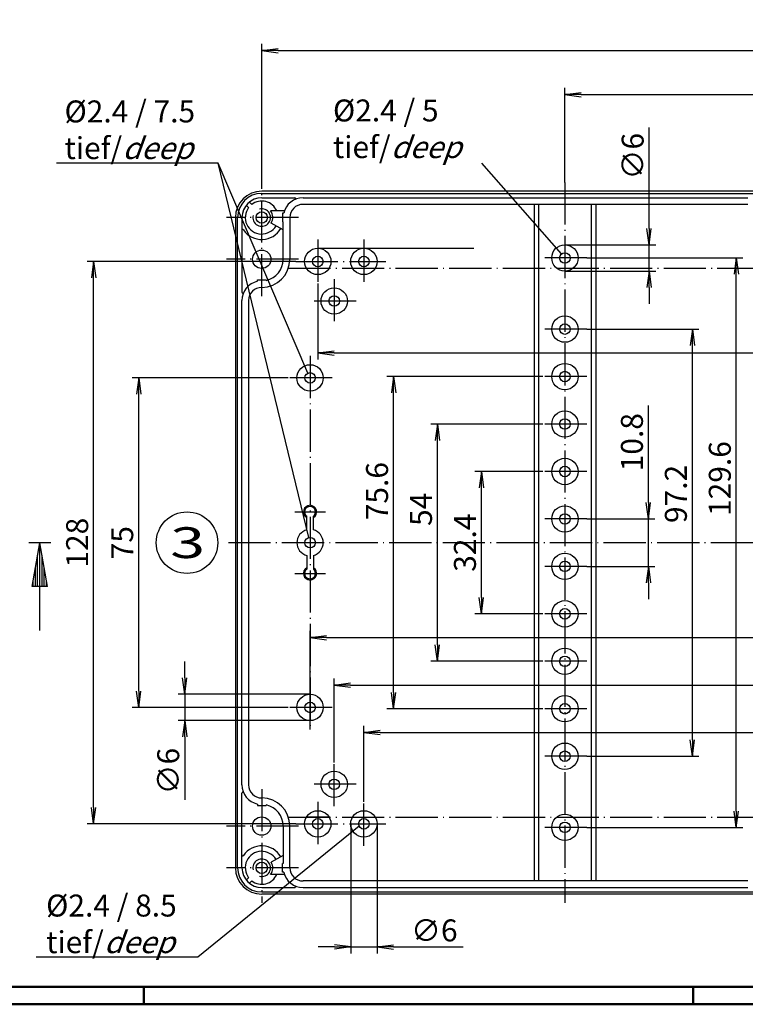
# Model space of a CAD drawing. Extents: x 1 to 840, y 1 to 593.
# Drawn here: x 308 to 473, y 1 to 225 of the extents above; entities that cross this region are included whole.
import ezdxf

# ---------------------------------------------------------------- set-up
doc = ezdxf.new("R2010")
doc.units = 0
doc.header["$LTSCALE"] = 0.4
doc.header["$MEASUREMENT"] = 0
doc.header["$PDMODE"] = 35
doc.header["$PDSIZE"] = -2
doc.linetypes.add('ACAD_ISO04W100', pattern=[30.5, 24, -3, 0.5, -3])
doc.layers.get('0').update_dxf_attribs({"linetype": 'CONTINUOUS'})
doc.layers.get('DEFPOINTS').update_dxf_attribs({"linetype": 'CONTINUOUS'})
doc.layers.add('1', color=7, linetype='CONTINUOUS')
doc.layers.add('4', color=7, linetype='CONTINUOUS')
doc.styles.get("Standard").update_dxf_attribs({"font": 'ISOCP.shx', "width": 1.2})
doc.dimstyles.new('PHOENIX', dxfattribs={"dimtxt": 3.5, "dimasz": 3.72, "dimexe": 1.5, "dimexo": 0, "dimgap": 2, "dimtad": 1, "dimdsep": 46, "dimtxsty": 'STANDARD', "dimblk1": '_OPEN15', "dimblk2": '_OPEN15', "dimsah": 1, "dimcen": 0, "dimclrd": 1, "dimclre": 1, "dimclrt": 5, "dimadec": 0, "dimazin": 0, "dimtfac": 0.666667, "dimtmove": 0, "dimatfit": 0, "dimldrblk": '_OPEN15', "dimfxl": 1, "dimtolj": 1, "dimarcsym": 0})

# ---------------------------------------------------------------- blocks, each defined once
blk = doc.blocks.new('_OPEN15', base_point=(1, 0))
at = {"color": 0, "linetype": 'ByBlock'}
for p, q in [((1, 0), (0, 0.132)), ((0, 0), (1, 0)), ((1, 0), (0, -0.132))]:
    blk.add_line(p, q, dxfattribs=at)
blk = doc.blocks.new('*D31')
at = {"color": 1, "linetype": 'ByBlock', "transparency": 16777216}
for p, q in [((426.84, 122.27), (411.34, 122.27)), ((412.84, 93.59), (412.84, 118.55)), ((426.84, 89.87), (411.34, 89.87))]:
    blk.add_line(p, q, dxfattribs=at)
at = {"layer": 'DEFPOINTS', "color": 0, "linetype": 'ByBlock', "transparency": 16777216}
for p in [(412.84, 122.27), (426.84, 122.27), (426.84, 89.87)]:
    blk.add_point(p, dxfattribs=at)
at = {"color": 1, "linetype": 'ByBlock', "transparency": 16777216, "xscale": 3.72, "yscale": 3.72, "zscale": 3.72}
for p, rotation in [((412.84, 122.27), 90), ((412.84, 89.87), 270)]:
    blk.add_blockref('_OPEN15', p, dxfattribs=dict(at, rotation=rotation))
at = {"color": 5, "linetype": 'ByBlock', "transparency": 16777216, "insert": (409.09, 106.07), "char_height": 5, "attachment_point": 5, "rotation": 90}
blk.add_mtext('\\A1;32.4', dxfattribs=at)
blk = doc.blocks.new('*D32')
at = {"color": 1, "linetype": 'ByBlock', "transparency": 16777216}
for p, q in [((426.84, 133.07), (401.34, 133.07)), ((402.84, 82.79), (402.84, 129.35)), ((426.84, 79.07), (401.34, 79.07))]:
    blk.add_line(p, q, dxfattribs=at)
at = {"layer": 'DEFPOINTS', "color": 0, "linetype": 'ByBlock', "transparency": 16777216}
for p in [(402.84, 133.07), (426.84, 133.07), (426.84, 79.07)]:
    blk.add_point(p, dxfattribs=at)
at = {"color": 1, "linetype": 'ByBlock', "transparency": 16777216, "xscale": 3.72, "yscale": 3.72, "zscale": 3.72}
for p, rotation in [((402.84, 133.07), 90), ((402.84, 79.07), 270)]:
    blk.add_blockref('_OPEN15', p, dxfattribs=dict(at, rotation=rotation))
at = {"color": 5, "linetype": 'ByBlock', "transparency": 16777216, "insert": (399.09, 113.66), "char_height": 5, "attachment_point": 5, "rotation": 90}
blk.add_mtext('\\A1;54', dxfattribs=at)
blk = doc.blocks.new('*D33')
at = {"color": 1, "linetype": 'ByBlock', "transparency": 16777216}
for p, q in [((426.84, 143.87), (391.34, 143.87)), ((392.84, 71.99), (392.84, 140.15)), ((426.84, 68.27), (391.34, 68.27))]:
    blk.add_line(p, q, dxfattribs=at)
at = {"layer": 'DEFPOINTS', "color": 0, "linetype": 'ByBlock', "transparency": 16777216}
for p in [(392.84, 143.87), (426.84, 143.87), (426.84, 68.27)]:
    blk.add_point(p, dxfattribs=at)
at = {"color": 1, "linetype": 'ByBlock', "transparency": 16777216, "xscale": 3.72, "yscale": 3.72, "zscale": 3.72}
for p, rotation in [((392.84, 143.87), 90), ((392.84, 68.27), 270)]:
    blk.add_blockref('_OPEN15', p, dxfattribs=dict(at, rotation=rotation))
at = {"color": 5, "linetype": 'ByBlock', "transparency": 16777216, "insert": (389.09, 117.8), "char_height": 5, "attachment_point": 5, "rotation": 90}
blk.add_mtext('\\A1;75.6', dxfattribs=at)
blk = doc.blocks.new('*D34')
at = {"color": 1, "linetype": 'ByBlock', "transparency": 16777216}
for p, q in [((436.84, 154.67), (462.34, 154.67)), ((460.84, 61.19), (460.84, 150.95)), ((436.84, 57.47), (462.34, 57.47))]:
    blk.add_line(p, q, dxfattribs=at)
at = {"layer": 'DEFPOINTS', "color": 0, "linetype": 'ByBlock', "transparency": 16777216}
for p in [(436.84, 154.67), (460.84, 154.67), (436.84, 57.47)]:
    blk.add_point(p, dxfattribs=at)
at = {"color": 1, "linetype": 'ByBlock', "transparency": 16777216, "xscale": 3.72, "yscale": 3.72, "zscale": 3.72}
for p, rotation in [((460.84, 154.67), 90), ((460.84, 57.47), 270)]:
    blk.add_blockref('_OPEN15', p, dxfattribs=dict(at, rotation=rotation))
at = {"color": 5, "linetype": 'ByBlock', "transparency": 16777216, "insert": (457.09, 117.16), "char_height": 5, "attachment_point": 5, "rotation": 90}
blk.add_mtext('\\A1;97.2', dxfattribs=at)
blk = doc.blocks.new('*D35')
at = {"color": 1, "linetype": 'ByBlock', "transparency": 16777216}
for p, q in [((436.84, 170.87), (472.34, 170.87)), ((470.84, 44.99), (470.84, 167.15)), ((436.84, 41.27), (472.34, 41.27))]:
    blk.add_line(p, q, dxfattribs=at)
at = {"layer": 'DEFPOINTS', "color": 0, "linetype": 'ByBlock', "transparency": 16777216}
for p in [(436.84, 170.87), (470.84, 170.87), (436.84, 41.27)]:
    blk.add_point(p, dxfattribs=at)
at = {"color": 1, "linetype": 'ByBlock', "transparency": 16777216, "xscale": 3.72, "yscale": 3.72, "zscale": 3.72}
for p, rotation in [((470.84, 170.87), 90), ((470.84, 41.27), 270)]:
    blk.add_blockref('_OPEN15', p, dxfattribs=dict(at, rotation=rotation))
at = {"color": 5, "linetype": 'ByBlock', "transparency": 16777216, "insert": (467.09, 120.66), "char_height": 5, "attachment_point": 5, "rotation": 90}
blk.add_mtext('\\A1;129.6', dxfattribs=at)
blk = doc.blocks.new('*D38')
at = {"color": 1, "linetype": 'ByBlock', "transparency": 16777216}
for p, q in [((450.84, 115.19), (450.84, 137.32)), ((436.84, 111.47), (452.34, 111.47)), ((450.84, 100.67), (450.84, 111.47)), ((436.84, 100.67), (452.34, 100.67)), ((450.84, 96.95), (450.84, 93.23))]:
    blk.add_line(p, q, dxfattribs=at)
at = {"layer": 'DEFPOINTS', "color": 0, "linetype": 'ByBlock', "transparency": 16777216}
for p in [(436.84, 111.47), (450.84, 111.47), (436.84, 100.67)]:
    blk.add_point(p, dxfattribs=at)
at = {"color": 1, "linetype": 'ByBlock', "transparency": 16777216, "xscale": 3.72, "yscale": 3.72, "zscale": 3.72}
for p, rotation in [((450.84, 111.47), 270), ((450.84, 100.67), 90)]:
    blk.add_blockref('_OPEN15', p, dxfattribs=dict(at, rotation=rotation))
at = {"color": 5, "linetype": 'ByBlock', "transparency": 16777216, "insert": (447.09, 128.94), "char_height": 5, "attachment_point": 5, "rotation": 90}
blk.add_mtext('\\A1;10.8', dxfattribs=at)
blk = doc.blocks.new('*D39')
at = {"color": 1, "linetype": 'ByBlock', "transparency": 16777216}
for p, q in [((451.01, 177.59), (451.01, 200.57)), ((431.84, 173.87), (452.51, 173.87)), ((451.01, 167.87), (451.01, 173.87)), ((431.84, 167.87), (452.51, 167.87)), ((451.01, 164.15), (451.01, 160.43))]:
    blk.add_line(p, q, dxfattribs=at)
at = {"layer": 'DEFPOINTS', "color": 0, "linetype": 'ByBlock', "transparency": 16777216}
for p in [(431.84, 173.87), (451.01, 173.87), (431.84, 167.87)]:
    blk.add_point(p, dxfattribs=at)
at = {"color": 1, "linetype": 'ByBlock', "transparency": 16777216, "xscale": 3.72, "yscale": 3.72, "zscale": 3.72}
for p, rotation in [((451.01, 173.87), 270), ((451.01, 167.87), 90)]:
    blk.add_blockref('_OPEN15', p, dxfattribs=dict(at, rotation=rotation))
at = {"color": 5, "linetype": 'ByBlock', "transparency": 16777216, "insert": (447.26, 194.03), "char_height": 5, "attachment_point": 5, "rotation": 90}
blk.add_mtext('\\A1;∅6', dxfattribs=at)
blk = doc.blocks.new('*D41')
at = {"color": 1, "linetype": 'ByBlock', "transparency": 16777216}
for p, q in [((373.84, 63.57), (373.84, 85.97)), ((589.84, 63.57), (589.84, 85.97)), ((377.56, 84.47), (586.12, 84.47))]:
    blk.add_line(p, q, dxfattribs=at)
at = {"layer": 'DEFPOINTS', "color": 0, "linetype": 'ByBlock', "transparency": 16777216}
for p in [(589.84, 84.47), (373.84, 63.57), (589.84, 63.57)]:
    blk.add_point(p, dxfattribs=at)
at = {"color": 1, "linetype": 'ByBlock', "transparency": 16777216, "xscale": 3.72, "yscale": 3.72, "zscale": 3.72, "rotation": 180}
blk.add_blockref('_OPEN15', (373.84, 84.47), dxfattribs=at)
at = {"color": 1, "linetype": 'ByBlock', "transparency": 16777216, "xscale": 3.72, "yscale": 3.72, "zscale": 3.72}
blk.add_blockref('_OPEN15', (589.84, 84.47), dxfattribs=at)
at = {"color": 5, "linetype": 'ByBlock', "transparency": 16777216, "insert": (556.07, 88.22), "char_height": 5, "attachment_point": 5}
blk.add_mtext('\\A1;216', dxfattribs=at)
blk = doc.blocks.new('*D42')
at = {"color": 1, "linetype": 'ByBlock', "transparency": 16777216}
for p, q in [((431.84, 188.07), (431.84, 209.57)), ((531.84, 188.07), (531.84, 209.57)), ((435.56, 208.07), (528.12, 208.07))]:
    blk.add_line(p, q, dxfattribs=at)
at = {"layer": 'DEFPOINTS', "color": 0, "linetype": 'ByBlock', "transparency": 16777216}
for p in [(531.84, 208.07), (431.84, 188.07), (531.84, 188.07)]:
    blk.add_point(p, dxfattribs=at)
at = {"color": 1, "linetype": 'ByBlock', "transparency": 16777216, "xscale": 3.72, "yscale": 3.72, "zscale": 3.72, "rotation": 180}
blk.add_blockref('_OPEN15', (431.84, 208.07), dxfattribs=at)
at = {"color": 1, "linetype": 'ByBlock', "transparency": 16777216, "xscale": 3.72, "yscale": 3.72, "zscale": 3.72}
blk.add_blockref('_OPEN15', (531.84, 208.07), dxfattribs=at)
at = {"color": 5, "linetype": 'ByBlock', "transparency": 16777216, "insert": (481.72, 211.82), "char_height": 5, "attachment_point": 5}
blk.add_mtext('\\A1;100', dxfattribs=at)
blk = doc.blocks.new('*D43')
at = {"color": 1, "linetype": 'ByBlock', "transparency": 16777216}
for p, q in [((362.84, 188.07), (362.84, 219.57)), ((366.56, 218.07), (597.12, 218.07)), ((600.84, 188.07), (600.84, 219.57))]:
    blk.add_line(p, q, dxfattribs=at)
at = {"layer": 'DEFPOINTS', "color": 0, "linetype": 'ByBlock', "transparency": 16777216}
for p in [(600.84, 218.07), (362.84, 188.07), (600.84, 188.07)]:
    blk.add_point(p, dxfattribs=at)
at = {"color": 1, "linetype": 'ByBlock', "transparency": 16777216, "xscale": 3.72, "yscale": 3.72, "zscale": 3.72, "rotation": 180}
blk.add_blockref('_OPEN15', (362.84, 218.07), dxfattribs=at)
at = {"color": 1, "linetype": 'ByBlock', "transparency": 16777216, "xscale": 3.72, "yscale": 3.72, "zscale": 3.72}
blk.add_blockref('_OPEN15', (600.84, 218.07), dxfattribs=at)
at = {"color": 5, "linetype": 'ByBlock', "transparency": 16777216, "insert": (481.72, 221.82), "char_height": 5, "attachment_point": 5}
blk.add_mtext('\\A1;238', dxfattribs=at)
blk = doc.blocks.new('*D44')
at = {"color": 1, "linetype": 'ByBlock', "transparency": 16777216}
for p, q in [((383.09, 42.07), (383.09, 12.57)), ((389.09, 42.07), (389.09, 12.57)), ((379.37, 14.07), (375.65, 14.07)), ((383.09, 14.07), (389.09, 14.07)), ((392.81, 14.07), (408.65, 14.07))]:
    blk.add_line(p, q, dxfattribs=at)
at = {"layer": 'DEFPOINTS', "color": 0, "linetype": 'ByBlock', "transparency": 16777216}
for p in [(383.09, 42.07), (389.09, 42.07), (389.09, 14.07)]:
    blk.add_point(p, dxfattribs=at)
at = {"color": 1, "linetype": 'ByBlock', "transparency": 16777216, "xscale": 3.72, "yscale": 3.72, "zscale": 3.72}
blk.add_blockref('_OPEN15', (383.09, 14.07), dxfattribs=at)
at = {"color": 1, "linetype": 'ByBlock', "transparency": 16777216, "xscale": 3.72, "yscale": 3.72, "zscale": 3.72, "rotation": 180}
blk.add_blockref('_OPEN15', (389.09, 14.07), dxfattribs=at)
at = {"color": 5, "linetype": 'ByBlock', "transparency": 16777216, "insert": (402.12, 17.82), "char_height": 5, "attachment_point": 5}
blk.add_mtext('\\A1;∅6', dxfattribs=at)
blk = doc.blocks.new('*D45')
at = {"color": 1, "linetype": 'ByBlock', "transparency": 16777216}
for p, q in [((386.09, 47.07), (386.09, 64.37)), ((389.81, 62.87), (573.87, 62.87)), ((577.59, 47.07), (577.59, 64.37))]:
    blk.add_line(p, q, dxfattribs=at)
at = {"layer": 'DEFPOINTS', "color": 0, "linetype": 'ByBlock', "transparency": 16777216}
for p in [(577.59, 62.87), (386.09, 47.07), (577.59, 47.07)]:
    blk.add_point(p, dxfattribs=at)
at = {"color": 1, "linetype": 'ByBlock', "transparency": 16777216, "xscale": 3.72, "yscale": 3.72, "zscale": 3.72, "rotation": 180}
blk.add_blockref('_OPEN15', (386.09, 62.87), dxfattribs=at)
at = {"color": 1, "linetype": 'ByBlock', "transparency": 16777216, "xscale": 3.72, "yscale": 3.72, "zscale": 3.72}
blk.add_blockref('_OPEN15', (577.59, 62.87), dxfattribs=at)
at = {"color": 5, "linetype": 'ByBlock', "transparency": 16777216, "insert": (557.66, 66.62), "char_height": 5, "attachment_point": 5}
blk.add_mtext('\\A1;191.5', dxfattribs=at)
blk = doc.blocks.new('*D46')
at = {"color": 1, "linetype": 'ByBlock', "transparency": 16777216}
for p, q in [((368.84, 143.57), (333.34, 143.57)), ((334.84, 72.29), (334.84, 139.85)), ((368.84, 68.57), (333.34, 68.57))]:
    blk.add_line(p, q, dxfattribs=at)
at = {"layer": 'DEFPOINTS', "color": 0, "linetype": 'ByBlock', "transparency": 16777216}
for p in [(334.84, 143.57), (368.84, 143.57), (368.84, 68.57)]:
    blk.add_point(p, dxfattribs=at)
at = {"color": 1, "linetype": 'ByBlock', "transparency": 16777216, "xscale": 3.72, "yscale": 3.72, "zscale": 3.72}
for p, rotation in [((334.84, 143.57), 90), ((334.84, 68.57), 270)]:
    blk.add_blockref('_OPEN15', p, dxfattribs=dict(at, rotation=rotation))
at = {"color": 5, "linetype": 'ByBlock', "transparency": 16777216, "insert": (331.09, 106.07), "char_height": 5, "attachment_point": 5, "rotation": 90}
blk.add_mtext('\\A1;75', dxfattribs=at)
blk = doc.blocks.new('*D47')
at = {"color": 1, "linetype": 'ByBlock', "transparency": 16777216}
for p, q in [((370.59, 170.07), (323.09, 170.07)), ((324.59, 45.79), (324.59, 166.35)), ((370.59, 42.07), (323.09, 42.07))]:
    blk.add_line(p, q, dxfattribs=at)
at = {"layer": 'DEFPOINTS', "color": 0, "linetype": 'ByBlock', "transparency": 16777216}
for p in [(324.59, 170.07), (370.59, 170.07), (370.59, 42.07)]:
    blk.add_point(p, dxfattribs=at)
at = {"color": 1, "linetype": 'ByBlock', "transparency": 16777216, "xscale": 3.72, "yscale": 3.72, "zscale": 3.72}
for p, rotation in [((324.59, 170.07), 90), ((324.59, 42.07), 270)]:
    blk.add_blockref('_OPEN15', p, dxfattribs=dict(at, rotation=rotation))
at = {"color": 5, "linetype": 'ByBlock', "transparency": 16777216, "insert": (320.84, 106.07), "char_height": 5, "attachment_point": 5, "rotation": 90}
blk.add_mtext('\\A1;128', dxfattribs=at)
blk = doc.blocks.new('*D48')
at = {"color": 1, "linetype": 'ByBlock', "transparency": 16777216}
for p, q in [((345.31, 75.29), (345.31, 79.01)), ((373.84, 71.57), (343.81, 71.57)), ((345.31, 71.57), (345.31, 65.57)), ((373.84, 65.57), (343.81, 65.57)), ((345.31, 61.85), (345.31, 47.53))]:
    blk.add_line(p, q, dxfattribs=at)
at = {"layer": 'DEFPOINTS', "color": 0, "linetype": 'ByBlock', "transparency": 16777216}
for p in [(345.31, 71.57), (373.84, 71.57), (373.84, 65.57)]:
    blk.add_point(p, dxfattribs=at)
at = {"color": 1, "linetype": 'ByBlock', "transparency": 16777216, "xscale": 3.72, "yscale": 3.72, "zscale": 3.72}
for p, rotation in [((345.31, 71.57), 270), ((345.31, 65.57), 90)]:
    blk.add_blockref('_OPEN15', p, dxfattribs=dict(at, rotation=rotation))
at = {"color": 5, "linetype": 'ByBlock', "transparency": 16777216, "insert": (341.56, 54.07), "char_height": 5, "attachment_point": 5, "rotation": 90}
blk.add_mtext('\\A1;∅6', dxfattribs=at)
blk = doc.blocks.new('*D51')
at = {"color": 1, "linetype": 'ByBlock', "transparency": 16777216}
for p, q in [((379.34, 56.07), (379.34, 75.17)), ((584.34, 56.07), (584.34, 75.17)), ((383.06, 73.67), (580.62, 73.67))]:
    blk.add_line(p, q, dxfattribs=at)
at = {"layer": 'DEFPOINTS', "color": 0, "linetype": 'ByBlock', "transparency": 16777216}
for p in [(584.34, 73.67), (379.34, 56.07), (584.34, 56.07)]:
    blk.add_point(p, dxfattribs=at)
at = {"color": 1, "linetype": 'ByBlock', "transparency": 16777216, "xscale": 3.72, "yscale": 3.72, "zscale": 3.72, "rotation": 180}
blk.add_blockref('_OPEN15', (379.34, 73.67), dxfattribs=at)
at = {"color": 1, "linetype": 'ByBlock', "transparency": 16777216, "xscale": 3.72, "yscale": 3.72, "zscale": 3.72}
blk.add_blockref('_OPEN15', (584.34, 73.67), dxfattribs=at)
at = {"color": 5, "linetype": 'ByBlock', "transparency": 16777216, "insert": (556.07, 77.42), "char_height": 5, "attachment_point": 5}
blk.add_mtext('\\A1;205', dxfattribs=at)
blk = doc.blocks.new('*D52')
at = {"color": 1, "linetype": 'ByBlock', "transparency": 16777216}
for p, q in [((375.59, 165.07), (375.59, 147.77)), ((588.09, 163.57), (588.09, 147.77)), ((379.31, 149.27), (584.37, 149.27))]:
    blk.add_line(p, q, dxfattribs=at)
at = {"layer": 'DEFPOINTS', "color": 0, "linetype": 'ByBlock', "transparency": 16777216}
for p in [(375.59, 165.07), (588.09, 163.57), (588.09, 149.27)]:
    blk.add_point(p, dxfattribs=at)
at = {"color": 1, "linetype": 'ByBlock', "transparency": 16777216, "xscale": 3.72, "yscale": 3.72, "zscale": 3.72, "rotation": 180}
blk.add_blockref('_OPEN15', (375.59, 149.27), dxfattribs=at)
at = {"color": 1, "linetype": 'ByBlock', "transparency": 16777216, "xscale": 3.72, "yscale": 3.72, "zscale": 3.72}
blk.add_blockref('_OPEN15', (588.09, 149.27), dxfattribs=at)
at = {"color": 5, "linetype": 'ByBlock', "transparency": 16777216, "insert": (559.6, 153.02), "char_height": 5, "attachment_point": 5}
blk.add_mtext('\\A1;212.5', dxfattribs=at)
blk = doc.blocks.new('PH_GRPBLK')
at = {"layer": 'DEFPOINTS', "color": 0, "linetype": 'Continuous', "lineweight": 50}
blk.add_point((0, 0), dxfattribs=at)

msp = doc.modelspace()

# ---------------------------------------------------------------- linework, layer by layer
at = {"color": 3, "linetype": 'Continuous', "lineweight": 50}
msp.add_line((836, 5), (20, 5), dxfattribs=at)
at = {"color": 1, "linetype": 'Continuous', "lineweight": 50}
for p, q in [((336, 1), (336, 5)), ((461, 5), (461, 1)), ((840, 1), (1, 1))]:
    msp.add_line(p, q, dxfattribs=at)
at = {"layer": '1', "color": 1, "linetype": 'Continuous'}
for p, q in [((352.90417885, 192.43445651), (316.15417885, 192.43445651)), ((373.37050762, 144.67403986), (352.90417885, 192.43445651)), ((373.5604129, 107.23725828), (352.90417885, 192.43445651)), ((431.05180581, 171.77312814), (412.92651424, 192.43445651)), ((411.09605295, 173.04309155), (375.76109173, 173.04309155)), ((385.02488026, 41.52444624), (348.2889207, 11.71065193)), ((348.2889207, 11.71065193), (311.5389207, 11.71065193))]:
    msp.add_line(p, q, dxfattribs=at)
at = {"layer": '1', "color": 1, "linetype": 'ACAD_ISO04W100'}
for p, q in [((362.84316354, 162.17104558), (362.84316354, 188.07104558)), ((431.84316354, 188.07104558), (431.84316354, 24.07104558)), ((371.24316354, 180.07104558), (354.84316354, 180.07104558)), ((375.59316354, 175.07104558), (375.59316354, 165.07104558)), ((386.09316354, 175.07104558), (386.09316354, 165.07104558)), ((371.24316354, 170.57104558), (354.84316354, 170.57104558)), ((436.84316354, 170.87104558), (426.84316354, 170.87104558)), ((368.9226372, 168.57104558), (594.76368988, 168.57104558)), ((370.59316354, 170.07104558), (391.09316354, 170.07104558)), ((379.34316354, 166.07104558), (379.34316354, 156.07104558)), ((384.34316354, 161.07104558), (374.34316354, 161.07104558)), ((436.84316354, 154.67104558), (426.84316354, 154.67104558)), ((373.84316354, 148.57104558), (373.84316354, 63.57104558)), ((378.84316354, 143.57104558), (368.84316354, 143.57104558)), ((436.84316354, 143.87104558), (426.84316354, 143.87104558)), ((436.84316354, 133.07104558), (426.84316354, 133.07104558)), ((436.84316354, 122.27104558), (426.84316354, 122.27104558)), ((370.34316354, 113.07104558), (377.34316354, 113.07104558)), ((436.84316354, 111.47104558), (426.84316354, 111.47104558)), ((608.84316354, 106.07104558), (354.84316354, 106.07104558)), ((370.34316354, 99.07104558), (377.34316354, 99.07104558)), ((436.84316354, 100.67104558), (426.84316354, 100.67104558)), ((436.84316354, 89.87104558), (426.84316354, 89.87104558)), ((436.84316354, 79.07104558), (426.84316354, 79.07104558)), ((378.84316354, 68.57104558), (368.84316354, 68.57104558)), ((436.84316354, 68.27104558), (426.84316354, 68.27104558)), ((379.34316354, 46.07104558), (379.34316354, 56.07104558)), ((436.84316354, 57.47104558), (426.84316354, 57.47104558)), ((362.84316354, 49.97104558), (362.84316354, 24.07104558)), ((384.34316354, 51.07104558), (374.34316354, 51.07104558)), ((375.59316354, 47.07104558), (375.59316354, 37.07104558)), ((386.09316354, 37.07104558), (386.09316354, 47.07104558)), ((368.9226372, 43.57104558), (594.76368988, 43.57104558)), ((371.24316354, 41.57104558), (354.84316354, 41.57104558)), ((370.59316354, 42.07104558), (391.09316354, 42.07104558)), ((436.84316354, 41.27104558), (426.84316354, 41.27104558)), ((371.24316354, 32.07104558), (354.84316354, 32.07104558))]:
    msp.add_line(p, q, dxfattribs=at)
at = {"layer": '1', "color": 7, "linetype": 'Continuous'}
for p, q in [((600.84316354, 186.07104558), (362.84316354, 186.07104558)), ((362.84316354, 185.57104558), (600.84316354, 185.57104558)), ((362.84316354, 184.57104558), (370.34579694, 184.57104558)), ((372.24316354, 184.57104558), (473.44316354, 184.57104558)), ((359.32733249, 182.87976985), (359.86163564, 182.34546669)), ((360.03443927, 183.58687663), (360.56874242, 183.05257347)), ((368.00052285, 181.57104558), (364.84316354, 181.57104558)), ((473.44316354, 183.07104558), (372.24316354, 183.07104558)), ((424.84316354, 183.07104558), (424.84316354, 29.07104558)), ((425.84316354, 183.07104558), (425.84316354, 29.07104558)), ((437.84316354, 183.07104558), (437.84316354, 29.07104558)), ((438.84316354, 183.07104558), (438.84316354, 29.07104558)), ((356.84316354, 180.07104558), (356.84316354, 32.07104558)), ((357.34316354, 32.07104558), (357.34316354, 180.07104558)), ((358.34316354, 180.07104558), (358.34316354, 163.06841217)), ((367.54316354, 181.07104558), (367.54316354, 179.07104558)), ((367.85568135, 181.07104558), (367.54316354, 181.07104558)), ((369.24316354, 180.07104558), (369.24316354, 170.57104558)), ((367.74316354, 177.24202926), (365.00822705, 178.82104558)), ((367.74316354, 179.07104558), (367.54316354, 179.07104558)), ((367.74316354, 170.57104558), (367.74316354, 179.07104558)), ((372.99508733, 168.57104558), (378.19123975, 168.57104558)), ((383.49508733, 168.57104558), (388.69123975, 168.57104558)), ((361.84316354, 165.87104558), (363.84316354, 165.87104558)), ((361.84316354, 165.55852777), (361.84316354, 165.87104558)), ((363.84316354, 165.77417159), (363.84316354, 165.87104558)), ((358.34316354, 50.97104558), (358.34316354, 161.17104558)), ((359.84316354, 161.17104558), (359.84316354, 50.97104558)), ((373.09316354, 108.97578309), (373.09316354, 112.07104558)), ((374.59316354, 108.97578309), (374.59316354, 112.07104558)), ((373.09316354, 103.16630807), (373.09316354, 100.07104558)), ((374.59316354, 103.16630807), (374.59316354, 100.07104558)), ((358.34316354, 32.07104558), (358.34316354, 49.07367898)), ((361.84316354, 46.58356338), (361.84316354, 46.27104558)), ((361.84316354, 46.27104558), (363.84316354, 46.27104558)), ((363.84316354, 46.36791956), (363.84316354, 46.27104558)), ((378.19123975, 43.57104558), (372.99508733, 43.57104558)), ((383.49508733, 43.57104558), (388.69123975, 43.57104558)), ((367.74316354, 41.57104558), (367.74316354, 33.07104558)), ((369.24316354, 32.07104558), (369.24316354, 41.57104558)), ((367.74316354, 34.9000619), (365.00822705, 33.32104558)), ((367.54316354, 31.07104558), (367.54316354, 33.07104558)), ((367.74316354, 33.07104558), (367.54316354, 33.07104558)), ((359.32733249, 29.26232131), (359.86163564, 29.79662446)), ((368.00052285, 30.57104558), (364.84316354, 30.57104558)), ((367.85568135, 31.07104558), (367.54316354, 31.07104558)), ((360.03443927, 28.55521453), (360.56874242, 29.08951768)), ((362.84316354, 27.57104558), (370.34579694, 27.57104558)), ((473.44316354, 29.07104558), (372.24316354, 29.07104558)), ((372.24316354, 27.57104558), (473.44316354, 27.57104558)), ((362.84316354, 26.57104558), (600.84316354, 26.57104558)), ((600.84316354, 26.07104558), (362.84316354, 26.07104558))]:
    msp.add_line(p, q, dxfattribs=at)
at = {"layer": '1', "color": 3, "linetype": 'Continuous'}
for p, q in [((314.84316354, 106.07104558), (309.84316354, 106.07104558)), ((310.57989373, 96.07104558), (312.34316354, 106.07104558)), ((312.34316354, 86.07104558), (312.34316354, 106.07104558)), ((314.10643335, 96.07104558), (312.34316354, 106.07104558)), ((311.84316354, 96.07104558), (311.84316354, 103.23540467)), ((312.84316354, 96.07104558), (312.84316354, 103.23540467)), ((311.34316354, 96.07104558), (311.34316354, 100.39976376)), ((313.34316354, 96.07104558), (313.34316354, 100.39976376)), ((310.84316354, 96.07104558), (310.84316354, 97.56412285)), ((313.84316354, 96.07104558), (313.84316354, 97.56412285)), ((314.10643335, 96.07104558), (310.57989373, 96.07104558))]:
    msp.add_line(p, q, dxfattribs=at)
at = {"layer": '1', "color": 7, "linetype": 'Continuous'}
for centre, radius in [((362.84316354, 180.07104558), 1.3), ((362.84316354, 170.57104558), 2.1), ((375.59316354, 170.07104558), 3), ((386.09316354, 170.07104558), 3), ((431.84316354, 170.87104558), 3), ((375.59316354, 170.07104558), 1.2), ((386.09316354, 170.07104558), 1.2), ((431.84316354, 170.87104558), 1.2), ((379.34316354, 161.07104558), 3), ((379.34316354, 161.07104558), 1.2), ((431.84316354, 154.67104558), 3), ((431.84316354, 154.67104558), 1.2), ((373.84316354, 143.57104558), 3), ((431.84316354, 143.87104558), 3), ((373.84316354, 143.57104558), 1.2), ((431.84316354, 143.87104558), 1.2), ((431.84316354, 133.07104558), 3), ((431.84316354, 133.07104558), 1.2), ((431.84316354, 122.27104558), 3), ((431.84316354, 122.27104558), 1.2), ((431.84316354, 111.47104558), 3), ((431.84316354, 111.47104558), 1.2), ((373.84316354, 106.07104558), 1.2), ((431.84316354, 100.67104558), 3), ((431.84316354, 100.67104558), 1.2), ((431.84316354, 89.87104558), 3), ((431.84316354, 89.87104558), 1.2), ((431.84316354, 79.07104558), 3), ((431.84316354, 79.07104558), 1.2), ((373.84316354, 68.57104558), 3), ((373.84316354, 68.57104558), 1.2), ((431.84316354, 68.27104558), 3), ((431.84316354, 68.27104558), 1.2), ((431.84316354, 57.47104558), 3), ((431.84316354, 57.47104558), 1.2), ((379.34316354, 51.07104558), 3), ((379.34316354, 51.07104558), 1.2), ((375.59316354, 42.07104558), 3), ((386.09316354, 42.07104558), 3), ((362.84316354, 41.57104558), 2.1), ((375.59316354, 42.07104558), 1.2), ((386.09316354, 42.07104558), 1.2), ((431.84316354, 41.27104558), 3), ((431.84316354, 41.27104558), 1.2), ((362.84316354, 32.07104558), 1.3)]:
    msp.add_circle(centre, radius, dxfattribs=at)
at = {"layer": '1', "color": 5, "linetype": 'Continuous'}
msp.add_circle((345.84316354, 106.07104558), 7, dxfattribs=at)
at = {"layer": '1', "color": 7, "linetype": 'Continuous'}
for centre, radius, start, end in [((362.84316354, 180.07104558), 6, 90, 180), ((362.84316354, 180.07104558), 5.5, 90, 180), ((362.84316354, 180.07104558), 4.5, 90, 180), ((362.84316354, 180.07104558), 3.75, 23.5781784782, 127.3377443392), ((372.24316354, 180.07104558), 4.5, 90, 167.1604115931), ((370.34579694, 184.37104558), 0.2, 293.8093762257, 90), ((362.84316354, 180.07104558), 3.75, 142.6622556608, 330), ((362.84316354, 180.07104558), 2.5, 330, 36.8698976458), ((372.24316354, 180.07104558), 3, 90, 180), ((358.54316354, 177.14700727), 0.2, 34.2160511313, 180), ((362.84316354, 180.07104558), 5, 214.2160511313, 330), ((362.84316354, 170.57104558), 6.4, 270, 0), ((362.84316354, 170.57104558), 4.9, 281.7757439859, 0), ((362.84316354, 161.17104558), 4.5, 102.8395884069, 180), ((362.84316354, 161.17104558), 3, 90, 180), ((358.54316354, 163.06841217), 0.2, 180, 336.1906237743), ((373.84316354, 113.07104558), 1.5, 300, 240), ((373.84316354, 113.07104558), 1.25, 306.8698976459, 233.1301023542), ((373.84316354, 106.07104558), 3, 104.4775121859, 255.5224878141), ((373.84316354, 106.07104558), 3, 284.4775121859, 75.5224878141), ((373.84316354, 99.07104558), 1.5, 120, 60), ((373.84316354, 99.07104558), 1.25, 126.8698976458, 53.1301023541), ((362.84316354, 50.97104558), 4.5, 180, 257.1604115931), ((362.84316354, 50.97104558), 3, 180, 270), ((358.54316354, 49.07367898), 0.2, 23.8093762257, 180), ((362.84316354, 41.57104558), 6.4, 0, 90), ((362.84316354, 41.57104558), 4.9, 0, 78.2242560141), ((362.84316354, 32.07104558), 5, 30, 145.7839488687), ((358.54316354, 34.99508388), 0.2, 180, 325.7839488687), ((362.84316354, 32.07104558), 3.75, 30, 217.3377443392), ((362.84316354, 32.07104558), 6, 180, 270), ((362.84316354, 32.07104558), 5.5, 180, 270), ((362.84316354, 32.07104558), 4.5, 180, 270), ((362.84316354, 32.07104558), 2.5, 323.1301023542, 30), ((372.24316354, 32.07104558), 3, 180, 270), ((362.84316354, 32.07104558), 3.75, 232.6622556608, 336.4218215218), ((372.24316354, 32.07104558), 4.5, 192.8395884069, 270), ((370.34579694, 27.77104558), 0.2, 270, 66.1906237743)]:
    msp.add_arc(centre, radius, start, end, dxfattribs=at)
at = {"layer": '1', "color": 1, "linetype": 'Continuous'}
for centre, start, end in [((362.84316354, 180.07104558), 165.5224878141, 104.4775121859), ((362.84316354, 32.07104558), 255.5224878141, 194.4775121859)]:
    msp.add_arc(centre, 2, start, end, dxfattribs=at)

# ---------------------------------------------------------------- block references
at = {"color": 1, "linetype": 'Continuous', "lineweight": 50}
msp.add_blockref('PH_GRPBLK', (336, 1), dxfattribs=at)

# ---------------------------------------------------------------- texts
at = {"layer": '1', "color": 5, "linetype": 'Continuous', "width": 1.5}
msp.add_text('3', height=7, rotation=360, dxfattribs=at).set_placement((342, 102.57104558))
at = {"layer": '4', "color": 5, "linetype": 'Continuous', "lineweight": 35, "char_height": 5, "attachment_point": 7}
for s, insert in [('Ø2.4 / 7.5\\Ptief/{\\Q20;deep}', (317.95997676, 193.38004431)), ('Ø2.4 / 5\\Ptief/{\\Q20;deep}', (379.05144108, 193.60213633)), ('Ø2.4 / 8.5\\Ptief/{\\Q20;deep}', (313.77504583, 12.64385447))]:
    msp.add_mtext(s, dxfattribs=dict(at, insert=insert))

# ---------------------------------------------------------------- dimensions: what is measured, and where the dimension line sits
at = {"layer": '1', "color": 7, "linetype": 'Continuous'}
for base, p1, p2, override, picture, middle in [((600.8431635389, 218.0710455764), (362.8431635389, 188.0710455764), (600.8431635389, 188.0710455764), {"dimtxt": 5, "dimgap": 1.25, "dimdec": 8}, '*D43', (481.7180502751, 218.0710455764)), ((531.8431635389, 208.0710455764), (431.8431635389, 188.0710455764), (531.8431635389, 188.0710455764), {"dimtxt": 5, "dimgap": 1.25, "dimdec": 8}, '*D42', (481.7180502751, 208.0710455764)), ((588.09316354, 149.27104558), (375.59316354, 165.07104558), (588.09316354, 163.57104558), {"dimtxt": 5, "dimgap": 1.25, "dimdec": 10}, '*D52', (559.6017926, 149.27104558)), ((589.8431635389, 84.4710455764), (373.8431635389, 63.5710455764), (589.8431635389, 63.5710455764), {"dimtxt": 5, "dimgap": 1.25, "dimdec": 8}, '*D41', (556.0713958767, 84.4710455764)), ((584.34316354, 73.67104558), (379.34316354, 56.07104558), (584.34316354, 56.07104558), {"dimtxt": 5, "dimgap": 1.25, "dimdec": 10}, '*D51', (556.07139588, 73.67104558)), ((577.5931635389, 62.8710455764), (386.0931635389, 47.0710455764), (577.5931635389, 47.0710455764), {"dimtxt": 5, "dimgap": 1.25, "dimdec": 8}, '*D45', (557.6562596333, 62.8710455764)), ((389.0931635389, 14.0710455764), (383.0931635389, 42.0710455764), (389.0931635389, 42.0710455764), {"dimtxt": 5, "dimgap": 1.25, "dimdec": 8, "dimpost": '%%c<>'}, '*D44', (402.1176962382, 14.0710455764))]:
    dim = msp.add_linear_dim(base=base, p1=p1, p2=p2, dimstyle='PHOENIX', override=override, dxfattribs=at)
    dim.commit()
    dim.dimension.update_dxf_attribs({"geometry": picture, "text_midpoint": middle, "dimtype": 160})
for base, p1, p2, override, picture, middle in [((451.01028901, 173.87104558), (431.84316354, 167.87104558), (431.84316354, 173.87104558), {"dimtxt": 5, "dimgap": 1.25, "dimdec": 9, "dimpost": '%%c<>'}, '*D39', (451.01028901, 194.03015187)), ((470.8431635389, 170.8710455764), (436.8431635389, 41.2710455764), (436.8431635389, 170.8710455764), {"dimtxt": 5, "dimgap": 1.25, "dimdec": 8}, '*D35', (470.8431635389, 120.6644164931)), ((324.5931635389, 170.0710455764), (370.5931635389, 42.0710455764), (370.5931635389, 170.0710455764), {"dimtxt": 5, "dimgap": 1.25, "dimdec": 8}, '*D47', (324.5931635389, 106.0710455764)), ((460.8431635389, 154.6710455764), (436.8431635389, 57.4710455764), (436.8431635389, 154.6710455764), {"dimtxt": 5, "dimgap": 1.25, "dimdec": 8}, '*D34', (460.8431635389, 117.1624571466)), ((334.8431635389, 143.5710455764), (368.8431635389, 68.5710455764), (368.8431635389, 143.5710455764), {"dimtxt": 5, "dimgap": 1.25, "dimdec": 8}, '*D46', (334.8431635389, 106.0710455764)), ((392.8431635389, 143.8710455764), (426.8431635389, 68.2710455764), (426.8431635389, 143.8710455764), {"dimtxt": 5, "dimgap": 1.25, "dimdec": 8}, '*D33', (392.8431635389, 117.7991770278)), ((450.8431635389, 111.4710455764), (436.8431635389, 100.6710455764), (436.8431635389, 111.4710455764), {"dimtxt": 5, "dimgap": 1.25, "dimdec": 8}, '*D38', (450.8431635389, 128.9417749484)), ((402.8431635389, 133.0710455764), (426.8431635389, 79.0710455764), (426.8431635389, 133.0710455764), {"dimtxt": 5, "dimgap": 1.25, "dimdec": 8}, '*D32', (402.8431635389, 113.6604978001)), ((412.8431635389, 122.2710455764), (426.8431635389, 89.8710455764), (426.8431635389, 122.2710455764), {"dimtxt": 5, "dimgap": 1.25, "dimdec": 8}, '*D31', (412.8431635389, 106.0710455764)), ((345.3087453644, 71.5710455764), (373.8431635389, 65.5710455764), (373.8431635389, 71.5710455764), {"dimtxt": 5, "dimgap": 1.25, "dimdec": 8, "dimpost": '%%c<>'}, '*D48', (345.3087453644, 54.0656125055))]:
    dim = msp.add_linear_dim(base=base, p1=p1, p2=p2, angle=90, dimstyle='PHOENIX', override=override, dxfattribs=at)
    dim.commit()
    dim.dimension.update_dxf_attribs({"geometry": picture, "text_midpoint": middle, "dimtype": 160})

doc.saveas('drawing.dxf')
